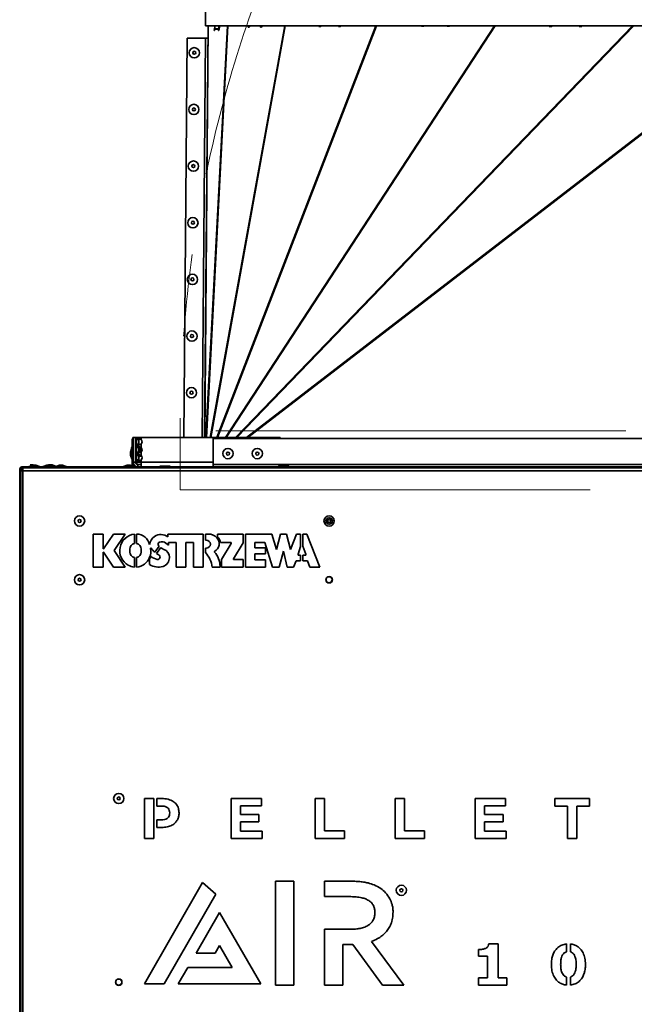
# Model space of a CAD drawing. Units: millimetres. Extents: x 125 to 15757, y 42 to 10375.
# Drawn here: x 11244 to 11720, y 7526 to 8287 of the extents above; entities that cross this region are included whole.
import ezdxf

# ---------------------------------------------------------------- set-up
doc = ezdxf.new("R2010")
doc.units = ezdxf.units.MM
doc.header["$LTSCALE"] = 25
doc.linetypes.add('CENTERX2', pattern=[20.32, 12.7, -2.54, 2.54, -2.54])
doc.layers.add('WYMIAR', color=8, linetype='Continuous')
doc.styles.add('SLDTEXTSTYLE0', font='TXT', dxfattribs={"width": 0.605})
doc.dimstyles.new('SLDDIMSTYLE0', dxfattribs={"dimtxt": 89.891154, "dimasz": 82.55, "dimexe": 0, "dimexo": 0.0625, "dimgap": 22.472788, "dimtad": 1, "dimdec": 0, "dimrnd": 1e-09, "dimzin": 12, "dimdsep": 46, "dimtxsty": 'SLDTEXTSTYLE0', "dimsah": 1, "dimcen": 0.09, "dimadec": 0, "dimazin": 3, "dimtfac": 1, "dimtdec": 0, "dimtofl": 0, "dimtmove": 0, "dimatfit": 3, "dimfxl": 1, "dimfrac": 2, "dimtolj": 1, "dimtzin": 12, "dimarcsym": 0})
doc.dimstyles.new('SLDDIMSTYLE6', dxfattribs={"dimtxt": 89.891154, "dimasz": 82.55, "dimexe": 0, "dimexo": 0.0625, "dimgap": 22.472788, "dimtad": 1, "dimdec": 0, "dimlfac": 0.88, "dimrnd": 1e-09, "dimzin": 12, "dimdsep": 46, "dimtxsty": 'SLDTEXTSTYLE0', "dimsah": 1, "dimcen": 0.09, "dimadec": 0, "dimazin": 3, "dimtfac": 1, "dimtdec": 0, "dimtofl": 0, "dimtmove": 0, "dimatfit": 3, "dimfxl": 1, "dimfrac": 2, "dimtolj": 1, "dimtzin": 12, "dimarcsym": 0})

# ---------------------------------------------------------------- blocks, each defined once
blk = doc.blocks.new('_D')
at = {"layer": 'WYMIAR'}
for p, q in [((12319.29, 8939.99), (9338.42, 8939.99)), ((9388.42, 5139.03), (9388.42, 8939.99)), ((12319.29, 5139.03), (9338.42, 5139.03))]:
    blk.add_line(p, q, dxfattribs=at)
for points in [[(9388.42, 8939.99), (9375.72, 8857.44), (9401.12, 8857.44)], [(9388.42, 5139.03), (9401.12, 5221.58), (9375.72, 5221.58)]]:
    blk.add_solid(points, dxfattribs=at)
at = {"layer": 'WYMIAR', "insert": (9269.05, 7348.19), "char_height": 92.604, "attachment_point": 1, "rotation": 90, "style": 'SLDTEXTSTYLE0'}
blk.add_mtext('3801', dxfattribs=at)
blk = doc.blocks.new('_D_23')
at = {"color": 7, "linetype": 'Continuous', "lineweight": 0}
for p, q in [((12805.85, 9868.61), (9013.25, 9868.61)), ((9063.25, 9868.61), (9063.25, 5144.71)), ((9821.02, 5144.71), (9013.25, 5144.71))]:
    blk.add_line(p, q, dxfattribs=at)
at = {"color": 7, "linetype": 'Continuous', "lineweight": 18}
for points in [[(9063.25, 9868.61), (9050.55, 9786.06), (9075.95, 9786.06)], [(9063.25, 5144.71), (9075.95, 5227.26), (9050.55, 5227.26)]]:
    blk.add_solid(points, dxfattribs=at)
at = {"color": 7, "linetype": 'Continuous', "lineweight": 18, "insert": (8943.88, 7369.47), "char_height": 92.604, "attachment_point": 1, "rotation": 90, "style": 'SLDTEXTSTYLE0'}
blk.add_mtext('4157', dxfattribs=at)

msp = doc.modelspace()

# ---------------------------------------------------------------- linework, layer by layer
at = {"color": 7, "linetype": 'Continuous', "lineweight": 35}
for p, q in [((11387.6638792, 8418.9527415), (11387.6638792, 8282.5891051)), ((11386.9269759, 7964.311336), (11389.5792906, 8282.5891051)), ((11389.6525943, 8282.5891051), (11387.0002796, 7964.311336)), ((11387.6638792, 8282.5891051), (12285.3911519, 8282.5891051)), ((11387.9815931, 7964.311336), (11404.6421032, 8282.5891051)), ((11404.9982429, 8282.5891051), (11388.3377327, 7964.311336)), ((11391.2371517, 7964.311336), (11448.9676057, 8282.5891051)), ((11449.372223, 8282.5891051), (11391.641769, 7964.311336)), ((11394.8278587, 8281.712952), (11394.2719494, 8278.9354727)), ((11394.2719494, 8278.9354727), (11394.5685999, 8278.9354727)), ((11394.5685999, 8278.9354727), (11394.7915442, 8280.0493653)), ((11394.7915442, 8280.0493653), (11397.7580489, 8280.0493653)), ((11394.8278587, 8280.4159002), (11394.8278587, 8282.5891051)), ((11397.7943634, 8280.4159002), (11394.8278587, 8280.4159002)), ((11396.3970386, 7964.311336), (11519.460336, 8282.5891051)), ((11519.8881346, 8282.5891051), (11396.8248372, 7964.311336)), ((11397.7580489, 8280.0493653), (11397.5351046, 8278.9354727)), ((11397.5351046, 8278.9354727), (11397.8317551, 8278.9354727)), ((11397.7580489, 8280.0493653), (11398.0430831, 8279.9913272)), ((11397.7943634, 8282.5891051), (11397.7943634, 8280.4159002)), ((11397.7943634, 8280.4159002), (11398.1280609, 8280.4159002)), ((11397.8317551, 8278.9354727), (11398.5630254, 8282.5891051)), ((11403.0548765, 7964.311336), (11611.2615905, 8282.5891051)), ((11611.8442255, 8282.5891051), (11403.6375115, 7964.311336)), ((11410.7727478, 7964.311336), (11718.1311301, 8282.5891051)), ((11719.1510076, 8282.5891051), (11411.7926253, 7964.311336)), ((11419.4131505, 7964.311336), (11833.1742503, 8282.5891051)), ((11834.0527272, 8282.5891051), (11420.2916274, 7964.311336)), ((11420.9748817, 8282.5891051), (11420.5669754, 8281.6844997)), ((11420.5669754, 8281.6844997), (11421.4367105, 8281.6844997)), ((11421.4367105, 8281.6844997), (11421.8446168, 8282.5891051)), ((11430.5419682, 8282.5891051), (11430.1340619, 8281.6844997)), ((11430.1340619, 8281.6844997), (11431.003797, 8281.6844997)), ((11430.8152913, 8282.5891051), (11431.2969616, 8282.3346446)), ((11431.003797, 8281.6844997), (11431.4117033, 8282.5891051)), ((11475.5372262, 8282.5891051), (11475.3603187, 8282.2480105)), ((11475.3603187, 8282.2480105), (11476.7438675, 8282.2480105)), ((11476.2219927, 8282.2480105), (11476.3989002, 8282.5891051)), ((11476.7609996, 8282.2810562), (11476.2391249, 8282.2810562)), ((11476.7438675, 8282.2480105), (11476.9207749, 8282.5891051)), ((11490.7562624, 8282.5891051), (11490.579355, 8282.2480105)), ((11490.579355, 8282.2480105), (11491.9629037, 8282.2480105)), ((11491.441029, 8282.2480105), (11491.6179364, 8282.5891051)), ((11491.9800353, 8282.2810562), (11491.458168, 8282.2810562)), ((11491.9629037, 8282.2480105), (11492.1398112, 8282.5891051)), ((11555.0089734, 8282.5891051), (11554.9032652, 8282.3365609)), ((11554.9032652, 8282.3365609), (11556.706341, 8282.3365609)), ((11555.6805902, 8282.5891051), (11555.574882, 8282.3365609)), ((11556.7084892, 8282.3417109), (11555.5770303, 8282.3417109)), ((11556.706341, 8282.3365609), (11556.8120492, 8282.5891051)), ((11574.8428072, 8282.5891051), (11574.7370991, 8282.3365609)), ((11574.7370991, 8282.3365609), (11576.5401749, 8282.3365609)), ((11575.514424, 8282.5891051), (11575.4087159, 8282.3365609)), ((11576.5423228, 8282.3417109), (11575.4108638, 8282.3417109)), ((11576.5401749, 8282.3365609), (11576.645883, 8282.5891051)), ((11653.8086195, 8282.5891051), (11653.6879891, 8282.0523676)), ((11653.6879891, 8282.0523676), (11655.7877154, 8282.0523676)), ((11654.2120735, 8282.5891051), (11654.0914432, 8282.0523676)), ((11655.8119386, 8282.1603213), (11654.1157055, 8282.1603213)), ((11655.7877154, 8282.0523676), (11655.9083458, 8282.5891051)), ((11655.9083067, 8282.5891051), (11655.8119386, 8282.1603213)), ((11655.8119386, 8282.1603213), (11655.8119677, 8282.1602767)), ((11676.9056087, 8282.5891051), (11676.7849783, 8282.0523676)), ((11676.7849783, 8282.0523676), (11678.8847046, 8282.0523676)), ((11677.3051875, 8282.5718626), (11677.1884324, 8282.0523676)), ((11678.9089269, 8282.1603213), (11677.2126947, 8282.1603213)), ((11677.2939522, 8282.5891051), (11677.3051875, 8282.5718626)), ((11678.8847046, 8282.0523676), (11679.005335, 8282.5891051)), ((11679.005295, 8282.5891051), (11678.9089269, 8282.1603213)), ((11678.9089269, 8282.1603213), (11678.9089567, 8282.1602757)), ((11370.790052, 7964.311336), (11373.3641148, 8273.1988679)), ((11373.3641148, 8273.1988679), (11387.6487016, 8273.1988679)), ((11387.6487016, 8273.1988679), (11385.0746389, 7964.311336)), ((11331.3874278, 7958.7033815), (11330.3647006, 7955.8934614)), ((11330.819246, 7963.1981425), (11331.7283369, 7963.1981425)), ((11330.819246, 7957.1423148), (11330.819246, 7963.1981425)), ((11331.7283369, 7958.7033815), (11331.3874278, 7958.7033815)), ((11331.3874278, 7954.7261088), (11331.3874278, 7958.7033815)), ((11331.4699612, 7964.1072334), (11331.4699612, 7964.311336)), ((11331.4699612, 7964.311336), (11331.7283369, 7964.311336)), ((11331.4699612, 7964.1072334), (11331.7283369, 7964.1072334)), ((11331.4699612, 7963.1981425), (11331.4699612, 7964.1072334)), ((11331.7283369, 7945.1408815), (11331.7283369, 7964.311336)), ((11331.7283369, 7964.311336), (11333.4328824, 7964.311336)), ((11333.4328824, 7964.311336), (11334.2364128, 7964.311336)), ((11333.4328824, 7945.1408815), (11333.4328824, 7964.311336)), ((11333.9780371, 7958.7068376), (11333.9780371, 7963.0803723)), ((11334.2364128, 7964.311336), (11334.2364128, 7962.5855614)), ((11337.793231, 7964.311336), (11334.2364128, 7964.311336)), ((11334.2364128, 7962.5855614), (11335.9409583, 7962.5855614)), ((11334.2364128, 7959.2189289), (11334.2364128, 7962.5855614)), ((11335.9409583, 7959.2189289), (11334.2364128, 7959.2189289)), ((11334.2364128, 7959.2189289), (11334.2364128, 7956.409425)), ((11335.9409583, 7959.2189289), (11335.9409583, 7962.5855614)), ((11445.3647006, 7964.311336), (11337.793231, 7964.311336)), ((11337.793231, 7964.311336), (11337.793231, 7962.5855614)), ((11337.793231, 7959.2189289), (11337.793231, 7956.409425)), ((11393.6479, 7963.4022451), (11393.6479, 7943.436336)), ((11833.7661519, 7963.4022451), (11393.6479, 7963.4022451)), ((11445.3647006, 7963.4022451), (11445.3647006, 7964.311336)), ((11330.3647006, 7955.4995655), (11329.4556096, 7953.0018588)), ((11329.4556096, 7951.8345062), (11329.4556096, 7953.0018588)), ((11329.4556096, 7950.6671535), (11329.4556096, 7951.8345062)), ((11330.3647006, 7954.7261088), (11330.3647006, 7955.8934614)), ((11330.3647006, 7953.5587561), (11330.3647006, 7954.7261088)), ((11330.3647006, 7953.5587561), (11331.3874278, 7950.748836)), ((11330.4783369, 7951.8345062), (11330.4783369, 7953.2465428)), ((11330.4783369, 7947.8572334), (11330.4783369, 7951.8345062)), ((11330.819246, 7943.2322334), (11330.819246, 7952.3099027)), ((11331.3874278, 7950.748836), (11331.3874278, 7954.7261088)), ((11331.3874278, 7950.748836), (11331.7283369, 7950.748836)), ((11334.2364128, 7956.998836), (11333.4328824, 7956.998836)), ((11333.4328824, 7952.4533815), (11334.2364128, 7952.4533815)), ((11334.2364128, 7956.409425), (11335.9409583, 7956.409425)), ((11334.2364128, 7953.0427925), (11334.2364128, 7956.409425)), ((11335.9409583, 7953.0427925), (11334.2364128, 7953.0427925)), ((11334.2364128, 7953.0427925), (11334.2364128, 7950.2332886)), ((11335.9409583, 7953.0427925), (11335.9409583, 7956.409425)), ((11336.1920635, 7955.8624724), (11335.9409583, 7955.8624724)), ((11335.9409583, 7953.5897451), (11336.1920635, 7953.5897451)), ((11336.1787981, 7952.3261997), (11336.1787981, 7953.5897451)), ((11336.1787981, 7949.6155844), (11336.1787981, 7950.9236085)), ((11336.1920635, 7954.7261088), (11336.1920635, 7955.8624724)), ((11336.1920635, 7953.5897451), (11336.1920635, 7954.7261088)), ((11336.3747511, 7952.4169559), (11336.3747511, 7953.5366628)), ((11336.3747511, 7949.5640224), (11336.3747511, 7950.8676466)), ((11336.5260903, 7954.7261088), (11336.5260903, 7956.1352265)), ((11336.5260903, 7953.316991), (11336.5260903, 7954.7261088)), ((11337.0878891, 7954.7261088), (11337.0878891, 7956.7796332)), ((11337.0878891, 7952.6456293), (11337.0878891, 7954.7261088)), ((11337.283842, 7954.7261088), (11337.283842, 7956.7069588)), ((11337.283842, 7952.7714598), (11337.283842, 7954.7261088)), ((11337.793231, 7953.0427925), (11337.793231, 7950.2332886)), ((11329.4556096, 7950.6671535), (11330.4783369, 7947.8572334)), ((11330.4783369, 7947.8572334), (11330.819246, 7947.8572334)), ((11331.7283369, 7943.2322334), (11330.819246, 7943.2322334)), ((11331.7283369, 7943.2322334), (11331.7283369, 7945.1408815)), ((11331.7283369, 7945.1408815), (11333.4328824, 7945.1408815)), ((11331.7689355, 7944.9367789), (11331.7283369, 7944.9367789)), ((11333.4328824, 7949.5617789), (11334.2364128, 7949.5617789)), ((11334.2364128, 7945.1408815), (11333.4328824, 7945.1408815)), ((11333.9780371, 7946.3545649), (11333.9780371, 7949.5617789)), ((11334.2364128, 7950.2332886), (11335.9409583, 7950.2332886)), ((11334.2364128, 7946.8666562), (11334.2364128, 7950.2332886)), ((11334.2364128, 7946.8666562), (11334.2364128, 7945.1408815)), ((11335.9409583, 7946.8666562), (11334.2364128, 7946.8666562)), ((11334.2364128, 7945.1408815), (11337.793231, 7945.1408815)), ((11335.0267794, 7943.2886088), (11335.2851551, 7943.2886088)), ((11335.2851551, 7943.2886088), (11335.2851551, 7941.6408815)), ((11337.793231, 7943.2886088), (11335.2851551, 7943.2886088)), ((11335.9409583, 7946.8666562), (11335.9409583, 7950.2332886)), ((11337.793231, 7946.8666562), (11337.793231, 7945.1408815)), ((11337.793231, 7945.1408815), (11337.793231, 7941.6408815)), ((11393.6479, 7945.1408815), (11337.793231, 7945.1408815)), ((11393.6479, 7941.6408815), (11393.6479, 7943.436336)), ((11801.5094086, 7943.436336), (11393.6479, 7943.436336)), ((11243.7434246, 7938.4022451), (11243.7434246, 6306.6976997)), ((11243.7434246, 7938.4022451), (11244.6525156, 7938.4022451)), ((11244.6525156, 7939.0385665), (11244.4854153, 7938.4022451)), ((11244.6525156, 7941.4136088), (11246.0729701, 7941.4136088)), ((11244.6525156, 7940.7317906), (11244.6525156, 7941.4136088)), ((11244.6525156, 7940.7317906), (11245.1638792, 7940.7317906)), ((11244.6525156, 7940.7317906), (11244.6525156, 7938.4022451)), ((11244.6525156, 7940.5045179), (11245.1638792, 7940.5045179)), ((11245.1638792, 7938.7999724), (11244.6525156, 7938.7999724)), ((11246.0729701, 7938.4022451), (11244.6525156, 7938.4022451)), ((11244.6525156, 7938.4022451), (11244.6525156, 6306.6976997)), ((11245.1638792, 7938.4022451), (11245.1638792, 7940.7317906)), ((11245.1638792, 7940.7317906), (11787.9330195, 7940.7317906)), ((11246.0729701, 7940.7317906), (11246.0729701, 7941.6408815)), ((11791.2620128, 7941.6408815), (11246.0729701, 7941.6408815)), ((11246.0729701, 7938.4022451), (11246.0729701, 6306.6976997)), ((11246.0729701, 7938.4022451), (11781.266766, 7938.4022451)), ((11253.9397084, 7942.7772451), (11251.1297883, 7941.7545179)), ((11251.1297883, 7941.7545179), (11255.107061, 7941.7545179)), ((11251.951072, 7943.0045179), (11253.1184246, 7943.0045179)), ((11253.1184246, 7943.0045179), (11254.2857773, 7943.0045179)), ((11253.9397084, 7942.7772451), (11255.107061, 7942.7772451)), ((11255.107061, 7942.7772451), (11256.2744137, 7942.7772451)), ((11255.107061, 7941.7545179), (11259.0843337, 7941.7545179)), ((11259.0843337, 7941.7545179), (11256.2744137, 7942.7772451)), ((11264.8487993, 7942.7772451), (11262.0388792, 7941.7545179)), ((11262.0388792, 7941.7545179), (11266.0161519, 7941.7545179)), ((11266.4397084, 7943.0045179), (11263.6297883, 7941.9817906)), ((11263.6297883, 7941.9817906), (11267.607061, 7941.9817906)), ((11264.8487993, 7942.7772451), (11265.8152817, 7942.7772451)), ((11266.0161519, 7941.7545179), (11269.9934246, 7941.7545179)), ((11266.4397084, 7943.0045179), (11267.607061, 7943.0045179)), ((11267.607061, 7943.0045179), (11268.7744137, 7943.0045179)), ((11267.607061, 7941.9817906), (11271.5843337, 7941.9817906)), ((11271.5843337, 7941.9817906), (11268.7744137, 7943.0045179)), ((11269.9934246, 7941.7545179), (11269.368998, 7941.9817906)), ((11274.4628367, 7942.7772451), (11271.6529166, 7941.7545179)), ((11271.6529166, 7941.7545179), (11275.6301894, 7941.7545179)), ((11274.4628367, 7942.7772451), (11275.6301894, 7942.7772451)), ((11275.6301894, 7942.7772451), (11276.797542, 7942.7772451)), ((11275.6301894, 7941.7545179), (11279.6074621, 7941.7545179)), ((11279.6074621, 7941.7545179), (11276.797542, 7942.7772451)), ((11326.9211924, 7942.7772451), (11324.1112723, 7941.7545179)), ((11324.1112723, 7941.7545179), (11328.088545, 7941.7545179)), ((11326.9211924, 7942.7772451), (11328.088545, 7942.7772451)), ((11328.088545, 7942.7772451), (11329.2558976, 7942.7772451)), ((11328.088545, 7941.7545179), (11331.2479104, 7941.7545179)), ((11331.0515269, 7942.1236895), (11329.2558976, 7942.7772451)), ((11352.171455, 7941.9817906), (11352.171455, 7941.6408815)), ((11352.171455, 7941.9817906), (11356.1487277, 7941.9817906)), ((11356.1487277, 7941.9817906), (11360.1260004, 7941.9817906)), ((11360.1260004, 7941.6408815), (11360.1260004, 7941.9817906)), ((11446.9321326, 7943.0045179), (11444.1222125, 7941.9817906)), ((11444.1222125, 7941.9817906), (11448.0994853, 7941.9817906)), ((11446.9321326, 7943.0045179), (11448.0994853, 7943.0045179)), ((11448.0994853, 7943.0045179), (11449.2668379, 7943.0045179)), ((11448.0994853, 7941.9817906), (11452.076758, 7941.9817906)), ((11452.076758, 7941.9817906), (11449.2668379, 7943.0045179)), ((11308.4014749, 7889.5954269), (11300.5616065, 7889.5954269)), ((11300.5616065, 7889.5954269), (11300.5616065, 7864.0272451)), ((11308.4014749, 7878.1749724), (11308.4014749, 7889.5954269)), ((11316.4128386, 7889.5954269), (11308.7096447, 7878.1749724)), ((11325.4594732, 7889.5954269), (11316.4128386, 7889.5954269)), ((11316.836495, 7876.811336), (11325.4594732, 7889.5954269)), ((11332.5899643, 7882.256078), (11332.5899643, 7889.5856234)), ((11334.2945097, 7889.5856234), (11334.2945097, 7882.256078)), ((11356.9362242, 7882.5533724), (11358.9742558, 7880.9584857)), ((11385.8526486, 7889.5856234), (11358.4524206, 7889.5856234)), ((11358.4524206, 7889.5856234), (11358.4524206, 7887.4038052)), ((11358.9742558, 7880.9584857), (11358.9742558, 7882.938061)), ((11358.9742558, 7882.938061), (11365.0040572, 7882.938061)), ((11365.0040572, 7882.938061), (11365.0040572, 7864.0176064)), ((11372.3867395, 7864.0176064), (11372.3867395, 7882.938061)), ((11372.3867395, 7882.938061), (11378.3526486, 7882.938061)), ((11378.3526486, 7882.938061), (11378.3526486, 7864.0176064)), ((11385.8526486, 7864.0176064), (11385.8526486, 7889.5856234)), ((11387.5574581, 7889.5856234), (11387.5574581, 7884.8128961)), ((11389.8763004, 7889.5856234), (11387.5574581, 7889.5856234)), ((11387.5574581, 7884.8128961), (11388.3091526, 7884.8128961)), ((11416.7755231, 7889.5856234), (11397.0027958, 7889.5856234)), ((11397.0027958, 7889.5856234), (11397.0027958, 7887.4239604)), ((11399.2692549, 7882.9378961), (11407.5460736, 7882.9378961)), ((11407.5460736, 7882.3338725), (11399.8837373, 7869.8036991)), ((11407.5460736, 7882.9378961), (11407.5460736, 7882.3338725)), ((11409.2755231, 7870.4947143), (11416.7755231, 7882.7594202)), ((11416.7755231, 7882.7594202), (11416.7755231, 7889.5856234)), ((11439.0109032, 7889.5856234), (11418.4800685, 7889.5856234)), ((11418.4800685, 7889.5856234), (11418.4800685, 7864.0174416)), ((11425.7955667, 7878.846987), (11425.7955667, 7882.9378961)), ((11425.7955667, 7882.9378961), (11433.6364758, 7882.9378961)), ((11433.6364758, 7882.9378961), (11439.5610318, 7864.0174416)), ((11442.4903191, 7877.6538052), (11439.0109032, 7889.5856234)), ((11445.7109068, 7889.5856234), (11442.4903191, 7877.6538052)), ((11450.3022913, 7889.5856234), (11445.7109068, 7889.5856234)), ((11453.4775866, 7877.6538052), (11450.3022913, 7889.5856234)), ((11458.1432003, 7889.5856234), (11453.4775866, 7877.6538052)), ((11461.2277723, 7889.5856234), (11458.1432003, 7889.5856234)), ((11461.2277723, 7879.9013139), (11461.2277723, 7889.5856234)), ((11466.0168897, 7889.5856234), (11462.9323177, 7889.5856234)), ((11462.9323177, 7889.5856234), (11462.9323177, 7880.2329696)), ((11476.0146334, 7864.0174416), (11466.0168897, 7889.5856234)), ((11308.7096447, 7878.1749724), (11308.4014749, 7878.1749724)), ((11308.4014749, 7864.0272451), (11308.4014749, 7875.4476997)), ((11308.4014749, 7875.4476997), (11308.7096447, 7875.4476997)), ((11308.7096447, 7875.4476997), (11316.4128386, 7864.0272451)), ((11325.4594732, 7864.0272451), (11316.836495, 7876.811336)), ((11329.0104188, 7875.6960839), (11329.0104188, 7877.9069811)), ((11337.8740552, 7877.9069811), (11337.8740552, 7875.6960839)), ((11348.4620074, 7875.4888792), (11351.8503282, 7880.112195)), ((11352.9538438, 7879.0770901), (11349.6531159, 7874.5732935)), ((11388.3091526, 7878.6765325), (11387.5574581, 7878.6765325)), ((11387.5574581, 7878.6765325), (11387.5574581, 7875.2402736)), ((11433.9773849, 7878.846987), (11425.7955667, 7878.846987)), ((11433.9773849, 7874.3485333), (11433.9773849, 7878.846987)), ((11444.556221, 7864.0174416), (11448.006599, 7876.3200461)), ((11448.006599, 7876.3200461), (11450.8054767, 7864.0174416)), ((11459.239204, 7874.0419222), (11461.2277723, 7879.9013139)), ((11462.9323177, 7880.2329696), (11465.3531588, 7874.0419222)), ((11332.5899643, 7864.0174416), (11332.5899643, 7871.346987)), ((11334.2945097, 7871.346987), (11334.2945097, 7864.0174416)), ((11345.2882477, 7872.341931), (11344.3585897, 7870.0535497)), ((11344.3585897, 7870.0535497), (11344.3585897, 7866.0682624)), ((11359.6567901, 7871.2520741), (11359.6567901, 7871.5929832)), ((11399.8837373, 7869.8036991), (11399.8837373, 7864.0174416)), ((11409.2755231, 7869.8128961), (11409.2755231, 7870.4947143)), ((11416.7755231, 7869.8128961), (11409.2755231, 7869.8128961)), ((11416.7755231, 7864.0174416), (11416.7755231, 7869.8128961)), ((11425.7955667, 7869.575806), (11425.7955667, 7874.3485333)), ((11425.7955667, 7874.3485333), (11433.9773849, 7874.3485333)), ((11433.9773849, 7869.575806), (11425.7955667, 7869.575806)), ((11433.9773849, 7864.0174416), (11433.9773849, 7869.575806)), ((11455.8323965, 7864.0174416), (11457.698642, 7868.7901689)), ((11457.698642, 7868.7901689), (11461.2277723, 7868.7901689)), ((11459.239204, 7873.2693051), (11459.239204, 7874.0419222)), ((11461.2277723, 7873.2693051), (11459.239204, 7873.2693051)), ((11461.2277723, 7868.7901689), (11461.2277723, 7873.2693051)), ((11465.3531588, 7873.2693051), (11462.9323177, 7873.2693051)), ((11462.9323177, 7873.2693051), (11462.9323177, 7868.7901689)), ((11462.9323177, 7868.7901689), (11466.461448, 7868.7901689)), ((11465.3531588, 7874.0419222), (11465.3531588, 7873.2693051)), ((11466.461448, 7868.7901689), (11468.3276935, 7864.0174416)), ((11300.5616065, 7864.0272451), (11308.4014749, 7864.0272451)), ((11316.4128386, 7864.0272451), (11325.4594732, 7864.0272451)), ((11365.0040572, 7864.0176064), (11372.3867395, 7864.0176064)), ((11378.3526486, 7864.0176064), (11385.8526486, 7864.0176064)), ((11392.7273849, 7864.0174416), (11398.858694, 7864.0174416)), ((11398.858694, 7864.0174416), (11398.858694, 7864.5979232)), ((11399.8837373, 7864.0174416), (11416.7755231, 7864.0174416)), ((11418.4800685, 7864.0174416), (11433.9773849, 7864.0174416)), ((11439.5610318, 7864.0174416), (11444.556221, 7864.0174416)), ((11450.8054767, 7864.0174416), (11455.8323965, 7864.0174416)), ((11468.3276935, 7864.0174416), (11476.0146334, 7864.0174416)), ((11244.6525156, 7846.2431542), (11243.7434246, 7846.2431542)), ((11244.6525156, 7842.2090633), (11243.7434246, 7842.2090633)), ((11244.6525156, 7838.1749724), (11243.7434246, 7838.1749724)), ((11340.3343337, 7685.0499724), (11340.3343337, 7654.1446542)), ((11347.4867428, 7685.0499724), (11340.3343337, 7685.0499724)), ((11347.4867428, 7654.1446542), (11347.4867428, 7685.0499724)), ((11353.7122883, 7685.0499724), (11349.982037, 7685.0499724)), ((11349.982037, 7685.0499724), (11349.982037, 7679.2217565)), ((11430.892061, 7685.0499724), (11407.5364815, 7685.0499724)), ((11407.5364815, 7685.0499724), (11407.5364815, 7654.1446542)), ((11430.892061, 7679.3107679), (11430.892061, 7685.0499724)), ((11479.6385496, 7685.0499724), (11472.4861406, 7685.0499724)), ((11472.4861406, 7685.0499724), (11472.4861406, 7654.1446542)), ((11479.6385496, 7659.9728701), (11479.6385496, 7685.0499724)), ((11541.6300724, 7685.0499724), (11534.4776633, 7685.0499724)), ((11534.4776633, 7685.0499724), (11534.4776633, 7654.1446542)), ((11541.6300724, 7659.9728701), (11541.6300724, 7685.0499724)), ((11619.8233337, 7685.0499724), (11596.4684701, 7685.0499724)), ((11596.4684701, 7685.0499724), (11596.4684701, 7654.1446542)), ((11619.8233337, 7679.3107679), (11619.8233337, 7685.0499724)), ((11684.8617656, 7685.0499724), (11657.930936, 7685.0499724)), ((11657.930936, 7685.0499724), (11657.930936, 7679.222711)), ((11684.8617656, 7679.222711), (11684.8617656, 7685.0499724)), ((11349.982037, 7679.2217565), (11353.3149587, 7679.2217565)), ((11414.6449815, 7672.5995974), (11414.6449815, 7679.3107679)), ((11414.6449815, 7679.3107679), (11430.892061, 7679.3107679)), ((11603.5772087, 7672.5995974), (11603.5772087, 7679.3107679)), ((11603.5772087, 7679.3107679), (11619.8233337, 7679.3107679)), ((11657.930936, 7679.222711), (11667.819311, 7679.222711)), ((11667.819311, 7679.222711), (11667.819311, 7654.1446542)), ((11674.9717201, 7654.1446542), (11674.9717201, 7679.222711)), ((11674.9717201, 7679.222711), (11684.8617656, 7679.222711)), ((11428.9937087, 7672.5995974), (11414.6449815, 7672.5995974)), ((11428.9937087, 7667.0365065), (11428.9937087, 7672.5995974)), ((11617.9256974, 7672.5995974), (11603.5772087, 7672.5995974)), ((11617.9256974, 7667.0365065), (11617.9256974, 7672.5995974)), ((11353.3149587, 7668.4931429), (11349.982037, 7668.4931429)), ((11349.982037, 7668.4931429), (11349.982037, 7662.6649269)), ((11349.982037, 7662.6649269), (11353.7122883, 7662.6649269)), ((11414.6449815, 7667.0365065), (11428.9937087, 7667.0365065)), ((11414.6449815, 7659.8840974), (11414.6449815, 7667.0365065)), ((11603.5772087, 7659.8840974), (11603.5772087, 7667.0365065)), ((11603.5772087, 7667.0365065), (11617.9256974, 7667.0365065)), ((11340.3343337, 7654.1446542), (11347.4867428, 7654.1446542)), ((11407.5364815, 7654.1446542), (11431.4662201, 7654.1446542)), ((11431.4662201, 7659.8840974), (11414.6449815, 7659.8840974)), ((11431.4662201, 7654.1446542), (11431.4662201, 7659.8840974)), ((11472.4861406, 7654.1446542), (11495.1353565, 7654.1446542)), ((11495.1353565, 7659.9728701), (11479.6385496, 7659.9728701)), ((11495.1353565, 7654.1446542), (11495.1353565, 7659.9728701)), ((11534.4776633, 7654.1446542), (11557.1268792, 7654.1446542)), ((11557.1268792, 7659.9728701), (11541.6300724, 7659.9728701)), ((11557.1268792, 7654.1446542), (11557.1268792, 7659.9728701)), ((11596.4684701, 7654.1446542), (11620.3974928, 7654.1446542)), ((11620.3974928, 7659.8840974), (11603.5772087, 7659.8840974)), ((11620.3974928, 7654.1446542), (11620.3974928, 7659.8840974)), ((11667.819311, 7654.1446542), (11674.9717201, 7654.1446542)), ((11385.3733678, 7620.1585406), (11340.3340951, 7541.6192565)), ((11395.4841519, 7611.1650519), (11385.3733678, 7620.1585406)), ((11455.8639246, 7621.0877906), (11441.6936974, 7621.0877906)), ((11441.6936974, 7621.0877906), (11441.6936974, 7540.6880974)), ((11455.8639246, 7540.6880974), (11455.8639246, 7621.0877906)), ((11498.3144701, 7621.0877906), (11479.7187315, 7621.0877906)), ((11479.7187315, 7621.0877906), (11479.7187315, 7609.1681429)), ((11355.625436, 7541.6192565), (11395.4841519, 7611.1650519)), ((11479.7187315, 7609.1681429), (11498.7564246, 7609.1681429)), ((11398.5212769, 7596.9771656), (11380.3641519, 7565.528711)), ((11430.4832769, 7541.6192565), (11398.5212769, 7596.9771656)), ((11500.029311, 7583.9385519), (11479.7187315, 7583.9385519)), ((11479.7187315, 7583.9385519), (11479.7187315, 7540.6880974)), ((11395.1429019, 7565.528711), (11398.5212769, 7571.379836)), ((11398.5212769, 7571.379836), (11408.3137201, 7554.417086)), ((11493.8863337, 7540.6880974), (11493.8863337, 7572.0186656)), ((11493.8863337, 7572.0186656), (11499.6992769, 7572.0186656)), ((11501.7315042, 7572.0496883), (11524.6141065, 7540.6880974)), ((11541.0513792, 7540.6880974), (11516.1735383, 7574.5381883)), ((11606.8581448, 7572.7335519), (11614.0582311, 7572.7335519)), ((11614.0582311, 7572.7335519), (11614.0582311, 7546.3670387)), ((11666.9726532, 7566.3921512), (11666.9726532, 7572.5698984)), ((11670.0791734, 7572.5708257), (11670.0791734, 7566.3972664)), ((11380.3641519, 7565.528711), (11395.1429019, 7565.528711)), ((11599.0496005, 7562.998224), (11599.0496005, 7568.2715266)), ((11605.9454578, 7562.998224), (11599.0496005, 7562.998224)), ((11605.9454578, 7546.3670387), (11605.9454578, 7562.998224)), ((11373.9491292, 7554.417086), (11366.5602315, 7541.6192565)), ((11408.3137201, 7554.417086), (11373.9491292, 7554.417086)), ((11340.3340951, 7541.6192565), (11355.625436, 7541.6192565)), ((11366.5602315, 7541.6192565), (11430.4832769, 7541.6192565)), ((11441.6936974, 7540.6880974), (11455.8639246, 7540.6880974)), ((11479.7187315, 7540.6880974), (11493.8863337, 7540.6880974)), ((11524.6141065, 7540.6880974), (11541.0513792, 7540.6880974)), ((11599.0496005, 7546.3670387), (11605.9454578, 7546.3670387)), ((11599.0496005, 7540.6880974), (11599.0496005, 7546.3670387)), ((11620.9540884, 7540.6880974), (11599.0496005, 7540.6880974)), ((11614.0582311, 7546.3670387), (11620.9540884, 7546.3670387)), ((11620.9540884, 7546.3670387), (11620.9540884, 7540.6880974)), ((11666.9726532, 7540.6880974), (11666.9726532, 7546.9489072)), ((11670.0791734, 7546.943792), (11670.0791734, 7540.7709484))]:
    msp.add_line(p, q, dxfattribs=at)
at = {"color": 7, "linetype": 'CENTERX2', "lineweight": 18}
for p, q in [((12221.0965288, 7969.3013357), (11367.920806, 7969.3013357)), ((11367.920806, 7969.3013357), (11367.920806, 7923.8247005)), ((11367.920806, 7923.8247005), (12221.0965288, 7923.8247005))]:
    msp.add_line(p, q, dxfattribs=at)
at = {"color": 7, "linetype": 'Continuous', "lineweight": 35, "flags": 128}
for points in [[(11334.2364128, 7962.9800019), (11333.6341584, 7963.2139578), (11333.4328824, 7963.264466)], [(11334.2364128, 7962.5855614), (11334.3117737, 7962.9558883), (11334.5203787, 7963.2139578), (11334.8342577, 7963.3597699), (11335.301971, 7963.4037971), (11335.8849244, 7963.3566457), (11336.4414509, 7963.2236631), (11337.0235755, 7962.9816016), (11337.793231, 7962.5855614)], [(11333.4328824, 7946.1707003), (11333.6749993, 7946.2285544), (11334.2364128, 7946.4620037)], [(11334.2738603, 7943.6317024), (11334.2402227, 7943.7797461), (11333.9780371, 7945.1408815)], [(11337.793231, 7946.8666562), (11337.0649381, 7946.4963292), (11336.40061, 7946.2382597), (11335.8195459, 7946.0924476), (11335.2546134, 7946.0484204), (11334.7916778, 7946.0955718), (11334.5033, 7946.2285544), (11334.3206835, 7946.4706159), (11334.2364128, 7946.8666562)]]:
    msp.add_lwpolyline(points, dxfattribs=at)
at = {"color": 7, "linetype": 'Continuous', "lineweight": 35}
for centre, radius in [((11378.9514365, 8261.8356261), 3.9772727), ((11378.9514365, 8261.8356261), 1.1673526), ((11378.5862786, 8218.0166751), 3.9772727), ((11378.5862786, 8218.0166751), 1.1673526), ((11378.2211207, 8174.1977241), 3.9772727), ((11378.2211207, 8174.1977241), 1.1673526), ((11377.8559628, 8130.3787731), 3.9772727), ((11377.8559628, 8130.3787731), 1.1673526), ((11377.4908048, 8086.5598221), 3.9772727), ((11377.4908048, 8086.5598221), 1.1673526), ((11377.1256469, 8042.7408711), 3.9772727), ((11377.1256469, 8042.7408711), 1.1673526), ((11376.760489, 7998.9219201), 3.9772727), ((11376.760489, 7998.9219201), 1.1673526), ((11404.9912091, 7951.8021912), 3.9772727), ((11404.9912091, 7951.8021912), 1.1673526), ((11427.7184819, 7951.8021912), 3.9772727), ((11427.7184819, 7951.8021912), 1.1673526), ((11290.1141442, 7899.6856758), 3.9772727), ((11290.1141442, 7899.6856758), 1.1673526), ((11483.2959624, 7899.6856758), 3.9772727), ((11483.2959624, 7899.6856758), 2.5), ((11483.2959624, 7899.6856758), 2.3863636), ((11483.2959624, 7899.6856758), 1.1673526), ((11290.1141442, 7854.2311303), 3.9772727), ((11290.1141442, 7854.2311303), 1.1673526), ((11483.2959624, 7854.2311303), 2.5), ((11483.2959624, 7854.2311303), 2.3863636), ((11320.4479701, 7685.0499724), 3.9772727), ((11320.4479701, 7685.0499724), 1.1673526), ((11539.1979701, 7614.0272451), 3.9772727), ((11539.1979701, 7614.0272451), 1.1673526), ((11320.4479701, 7543.0045179), 2.5), ((11320.4479701, 7543.0045179), 2.3863636)]:
    msp.add_circle(centre, radius, dxfattribs=at)
at = {"color": 7, "linetype": 'CENTERX2', "lineweight": 18}
msp.add_arc((12344.2935365, 7969.3013357), 976.3727304, 90, 180, dxfattribs=at)
at = {"color": 7, "linetype": 'Continuous', "lineweight": 35}
for centre, radius, start, end in [((11392.960165, 8280.4158757), 1.8676937, 348.6830102338, 0.0007522306), ((11395.9266697, 8280.4158757), 1.8676937, 348.6830102342, 0.0007522296), ((11333.774802, 7962.7151523), 0.7029854, 48.9556106225, 119.1030780612), ((11333.7998154, 7959.085265), 0.6975993, 238.2648134161, 308.745115368), ((11336.7167119, 7959.0683041), 0.7902415, 169.0118434842, 223.3650024475), ((11336.7025937, 7962.724382), 0.7741832, 133.2722605831, 190.3297089572), ((11335.9448678, 7960.9022451), 2.5, 317.6756725428, 42.3243274572), ((11336.7167119, 7952.8921677), 0.7902415, 169.0118434843, 223.3650024474), ((11336.1920635, 7956.2033815), 0.3409091, 270, 348.4676483865), ((11336.1920635, 7953.248836), 0.3409091, 11.5323516136, 90), ((11337.7508553, 7955.885325), 1.25, 129.6968778186, 168.4676483857), ((11337.7508553, 7953.5668925), 1.25, 191.5323516143, 229.5325119649), ((11335.9448678, 7954.7261088), 2.5, 317.6756725428, 42.3243274572), ((11333.5806096, 7943.2322334), 2.7613636, 180, 215.1901662001), ((11335.1878122, 7945.0915351), 3.4598272, 179.1827806833, 267.3322847693), ((11335.0267794, 7944.9367789), 3.5568182, 201.9734060336, 247.9172834598), ((11333.5806096, 7943.2322334), 1.8522727, 180, 239.219575279), ((11333.7998154, 7946.7329923), 0.6975993, 238.2648134165, 308.745115368), ((11335.2851551, 7945.1408815), 1.8522727, 180.0000000001, 270), ((11336.8854317, 7945.5639943), 2.938021, 188.2801201652, 230.7562777443), ((11336.7167119, 7946.7160313), 0.7902415, 169.0118434845, 223.3650024471), ((11336.8417644, 7950.6752899), 1.25, 223.8922509183, 237.9693409566), ((11336.3596071, 7949.904595), 0.3409091, 237.9693409573, 272.5460434685), ((11336.2737915, 7951.8345062), 2.2727273, 272.5460434688, 313.4435691354), ((11335.9448678, 7948.5499724), 2.5, 317.6756725428, 42.3243274572), ((11334.0957063, 7876.7446253), 12.9289787, 96.6879909154, 240.7666801946), ((11333.442237, 7877.9069811), 4.4318182, 101.087489211, 180), ((11334.2945097, 7879.3583507), 10.2272727, 11.5369590328, 90), ((11333.442237, 7877.9069811), 4.4318182, 0, 78.912510789), ((11353.062153, 7880.3979071), 8.8046521, 124.1603639409, 173.4398505057), ((11353.0907997, 7880.3556919), 8.8556693, 52.7391282523, 124.1603639409), ((11352.6224762, 7881.7926583), 1.6603365, 109.1742567887, 216.1291998747), ((11353.7664474, 7878.5028619), 5.1433568, 51.9546056632, 109.1742567887), ((11388.3091526, 7881.7447143), 3.0681818, 270, 90), ((11389.8763004, 7880.8136655), 8.7719579, 41.0641201348, 90), ((11391.3920309, 7882.1342508), 6.7616384, 299.2445585265, 41.0641201348), ((11390.1184241, 7881.1302585), 9.3276609, 11.1742367768, 42.4335970585), ((11333.442237, 7875.6960839), 4.4318182, 180, 258.912510789), ((11333.442237, 7875.6960839), 4.4318182, 281.087489211, 0), ((11335.0196502, 7875.8541717), 10.2272727, 336.0544372378, 14.5132637081), ((11345.2456646, 7878.4847823), 0.3320543, 35.513277615, 191.748908366), ((11359.5719471, 7888.7084151), 17.2680887, 215.5126964073, 229.9556920661), ((11359.5718454, 7888.7085576), 17.2680887, 234.9426211966, 242.0200478315), ((11358.4641006, 7886.057006), 8.892849, 216.1291998747, 221.9508919136), ((11358.4643646, 7886.0568411), 8.892849, 231.7088705182, 249.7741360639), ((11353.1352869, 7871.5929832), 6.5215032, 0, 69.7741360639), ((11373.2679819, 7861.8554527), 19.5791358, 6.3397058901, 43.1277038239), ((11394.8863098, 7875.8933767), 0.3908782, 119.2445585265, 222.2415813851), ((11382.4473135, 7864.5979232), 16.4113805, 0, 42.2415813853), ((11333.442237, 7875.5769747), 11.5909091, 274.2167304788, 340.4758460549), ((11352.489413, 7881.2506916), 11.4552519, 231.0505579614, 258.6850703832), ((11350.6041114, 7871.828457), 1.8462527, 258.6850703832, 62.0200478315), ((11352.6592953, 7871.2520741), 6.9974948, 287.0135866811, 0), ((11333.442237, 7875.5769747), 11.5909091, 240.7666801946, 265.7832695211), ((11351.127056, 7876.2595559), 12.234157, 236.4101924747, 287.0135866811)]:
    msp.add_arc(centre, radius, start, end, dxfattribs=at)
for points, knots in [([(11387.6487016, 8273.1988679), (11388.0151438, 8273.1971005), (11388.7069986, 8273.1937638), (11389.2469878, 8273.1916925), (11389.5009708, 8273.1907183)], [0, 0, 0, 0, 0.52965191412, 1, 1, 1, 1]), ([(11333.4328824, 7958.522973), (11333.5133274, 7958.5399672), (11333.7764469, 7958.5955518), (11334.047931, 7958.7246489), (11334.2364128, 7958.8142765)], [0, 0, 0, 0, 0.3057356069, 1, 1, 1, 1]), ([(11337.793231, 7959.2189289), (11337.551427, 7959.0896104), (11337.0907798, 7958.8432531), (11336.4158388, 7958.5819597), (11335.7930369, 7958.4210278), (11335.2332677, 7958.388453), (11334.7900756, 7958.4266527), (11334.4832661, 7958.5617072), (11334.2789691, 7958.8428925), (11334.2518613, 7959.0824231), (11334.2364128, 7959.2189289)], [0, 0, 0, 0, 0.139379587, 0.2655242796, 0.3804118081, 0.5052221351, 0.6319282509, 0.7407734581, 0.8522697896, 1, 1, 1, 1]), ([(11334.2364128, 7957.0692082), (11334.1566574, 7957.1128694), (11333.9723012, 7957.2137931), (11333.6968844, 7957.2334199), (11333.5064402, 7957.2238992), (11333.4428167, 7957.1627886), (11333.4328824, 7957.1532466)], [0, 0, 0, 0, 0.2570577778, 0.5941945068, 0.9366367127, 1, 1, 1, 1]), ([(11333.7345156, 7956.998836), (11333.7008486, 7957.0126299), (11333.5968725, 7957.0552303), (11333.4990383, 7957.0749769), (11333.4328824, 7957.0883296)], [0, 0, 0, 0, 0.3237960483, 1, 1, 1, 1]), ([(11334.2364128, 7956.409425), (11334.2501517, 7956.5387434), (11334.276325, 7956.7851008), (11334.4913544, 7957.0463941), (11334.8237261, 7957.207326), (11335.2866697, 7957.2399009), (11335.8449452, 7957.2017012), (11336.4452704, 7957.0666466), (11337.0872099, 7956.7854614), (11337.5369368, 7956.5459308), (11337.793231, 7956.409425)], [0, 0, 0, 0, 0.139379587, 0.2655242796, 0.3804118081, 0.5052221351, 0.6319282509, 0.7407734581, 0.8522697896, 1, 1, 1, 1]), ([(11337.793231, 7953.0427925), (11337.551427, 7952.9134741), (11337.0907798, 7952.6671167), (11336.4158388, 7952.4058234), (11335.7930369, 7952.2448915), (11335.2332677, 7952.2123167), (11334.7900756, 7952.2505163), (11334.4832661, 7952.3855709), (11334.2789691, 7952.6667561), (11334.2518613, 7952.9062868), (11334.2364128, 7953.0427925)], [0, 0, 0, 0, 0.139379587, 0.2655242796, 0.3804118081, 0.5052221351, 0.6319282509, 0.7407734581, 0.8522697896, 1, 1, 1, 1]), ([(11334.2364128, 7950.2332886), (11334.2501517, 7950.3626071), (11334.276325, 7950.6089644), (11334.4913544, 7950.8702578), (11334.8237261, 7951.0311897), (11335.2866697, 7951.0637645), (11335.8449452, 7951.0255648), (11336.4452704, 7950.8905103), (11337.0872099, 7950.609325), (11337.5369368, 7950.3697944), (11337.793231, 7950.2332886)], [0, 0, 0, 0, 0.139379587, 0.2655242796, 0.3804118081, 0.5052221351, 0.6319282509, 0.7407734581, 0.8522697896, 1, 1, 1, 1]), ([(11335.9409583, 7956.409425), (11335.9486724, 7956.5355114), (11335.962846, 7956.7671744), (11336.0447037, 7957.0118924), (11336.1426335, 7957.0889035), (11336.1719174, 7957.1119321)], [0, 0, 0, 0, 0.4556768207, 0.8372313712, 1, 1, 1, 1]), ([(11335.9409583, 7950.2332886), (11335.9486724, 7950.359375), (11335.962846, 7950.591038), (11336.0447037, 7950.835756), (11336.1426335, 7950.9127671), (11336.1719174, 7950.9357957)], [0, 0, 0, 0, 0.4556768207, 0.8372313712, 1, 1, 1, 1]), ([(11243.7434246, 7938.4022451), (11243.7790284, 7938.7058351), (11243.850236, 7939.313015), (11244.3760195, 7940.1018604), (11244.9033316, 7940.3969104), (11245.1638792, 7940.5426962)], [0, 0, 0, 0, 0.3359429758, 0.6718859515, 1, 1, 1, 1]), ([(11244.6525156, 7940.0067873), (11244.6309954, 7939.9948941), (11244.3754591, 7939.853671), (11244.0446581, 7939.3691818), (11243.7936576, 7938.8104405), (11243.7699209, 7938.472746), (11243.7649653, 7938.4022451)], [0, 0, 0, 0, 0.0390354213, 0.4635167173, 0.8879977336, 1, 1, 1, 1]), ([(11246.3789361, 7940.5626599), (11246.3773887, 7940.5600333), (11246.3423609, 7940.5005748), (11246.2738527, 7940.0678977), (11246.1734114, 7939.3230496), (11246.1064505, 7938.70918), (11246.0729701, 7938.4022451)], [0, 0, 0, 0, 0.0151717857, 0.3434478571, 0.6717239286, 1, 1, 1, 1]), ([(11367.1339133, 7673.8357338), (11367.0423021, 7675.0534519), (11366.8663386, 7677.392401), (11365.2313814, 7680.5331029), (11362.4953877, 7683.0625304), (11358.5119654, 7684.7690811), (11355.3901036, 7684.9517817), (11353.7122883, 7685.0499724)], [0, 0, 0, 0, 0.1847641587, 0.3548883451, 0.5254032808, 0.7449324395, 1, 1, 1, 1]), ([(11353.3149587, 7679.2217565), (11354.0600985, 7679.189996), (11355.428409, 7679.1316739), (11357.2731367, 7678.5379475), (11358.7495432, 7677.4859979), (11359.7462392, 7675.8418849), (11359.8425376, 7674.5274014), (11359.8932087, 7673.8357338)], [0, 0, 0, 0, 0.231473054, 0.4250572073, 0.5942011028, 0.7864728199, 1, 1, 1, 1]), ([(11359.8932087, 7673.8357338), (11359.8553714, 7673.250246), (11359.7833091, 7672.135168), (11359.0508857, 7670.6206027), (11357.7403237, 7669.4020018), (11355.7481962, 7668.6104496), (11354.1795683, 7668.5348258), (11353.3149587, 7668.4931429)], [0, 0, 0, 0, 0.1820199476, 0.3466621698, 0.5114077497, 0.7306935723, 1, 1, 1, 1]), ([(11353.7122883, 7662.6649269), (11355.1526347, 7662.7383671), (11357.8559646, 7662.876204), (11361.5311708, 7664.1576208), (11364.2313672, 7666.0934741), (11365.9651231, 7668.4515355), (11366.9645667, 7671.0209119), (11367.0760571, 7672.8740671), (11367.1339133, 7673.8357338)], [0, 0, 0, 0, 0.2193307383, 0.4116532768, 0.585740302, 0.7179349495, 0.853626629, 1, 1, 1, 1]), ([(11513.4528451, 7619.7309042), (11512.3052756, 7619.9680248), (11509.8223791, 7620.4810621), (11506.0907357, 7620.8396104), (11502.1911748, 7621.0562694), (11499.6480943, 7621.076947), (11498.3144701, 7621.0877906)], [0, 0, 0, 0, 0.2306892689, 0.4991223667, 0.7373333225, 1, 1, 1, 1]), ([(11523.3875156, 7615.3204269), (11521.6808323, 7616.3771829), (11518.5674463, 7618.3049508), (11515.0445668, 7619.2871314), (11513.4528451, 7619.7309042)], [0, 0, 0, 0, 0.5481759312, 1, 1, 1, 1]), ([(11498.7564246, 7609.1681429), (11500.5475028, 7609.13235), (11503.8565378, 7609.0662224), (11508.1389934, 7608.4101182), (11511.45591, 7607.4919935), (11513.1396401, 7606.5923088), (11513.923436, 7606.1734951)], [0, 0, 0, 0, 0.3434627782, 0.6345509859, 0.8298792425, 1, 1, 1, 1]), ([(11530.3084474, 7607.3657224), (11529.2703021, 7609.0606933), (11527.4047126, 7612.1066253), (11524.6218137, 7614.332975), (11523.3875156, 7615.3204269)], [0, 0, 0, 0, 0.556470385, 1, 1, 1, 1]), ([(11513.923436, 7606.1734951), (11514.7446988, 7605.5738232), (11516.3602743, 7604.394158), (11517.8447757, 7601.9550395), (11518.6245075, 7599.3832671), (11518.7000684, 7597.6885377), (11518.7395951, 7596.8020065)], [0, 0, 0, 0, 0.2744755336, 0.5399439839, 0.7593397644, 1, 1, 1, 1]), ([(11532.7969474, 7597.3558815), (11532.7584949, 7598.3279143), (11532.6819824, 7600.2620597), (11531.9797198, 7603.6828085), (11530.944639, 7605.9637731), (11530.3084474, 7607.3657224)], [0, 0, 0, 0, 0.2802356249, 0.5576112173, 1, 1, 1, 1]), ([(11518.7395951, 7596.8020065), (11518.6770236, 7595.6900837), (11518.5572167, 7593.5610644), (11517.4490576, 7590.8215577), (11515.8809654, 7588.6916798), (11514.6041961, 7587.7109409), (11513.9520724, 7587.2100179)], [0, 0, 0, 0, 0.2974230111, 0.5694813505, 0.7801079227, 1, 1, 1, 1]), ([(11524.0263451, 7578.7544156), (11525.0509328, 7579.6168595), (11527.0611242, 7581.3089327), (11529.4467184, 7584.432416), (11531.3269336, 7588.1081925), (11532.5787557, 7592.4695052), (11532.722543, 7595.6896041), (11532.7969474, 7597.3558815)], [0, 0, 0, 0, 0.187841495, 0.368535906, 0.5480220103, 0.7661187684, 1, 1, 1, 1]), ([(11513.9520724, 7587.2100179), (11512.9638558, 7586.6401152), (11510.8585368, 7585.4259816), (11507.3749531, 7584.532472), (11503.7142037, 7584.0138204), (11501.3010281, 7583.9645283), (11500.029311, 7583.9385519)], [0, 0, 0, 0, 0.2351712396, 0.5010141254, 0.7370399077, 1, 1, 1, 1]), ([(11516.1735383, 7574.5381883), (11517.7600539, 7575.1753846), (11520.5374813, 7576.2908898), (11522.9793255, 7578.0151033), (11524.0263451, 7578.7544156)], [0, 0, 0, 0, 0.5712176929, 1, 1, 1, 1]), ([(11499.6992769, 7572.0186656), (11500.0810135, 7572.0203859), (11500.7585408, 7572.0234393), (11501.4358213, 7572.0417112), (11501.7315042, 7572.0496883)], [0, 0, 0, 0, 0.5634262015, 1, 1, 1, 1]), ([(11604.4876938, 7569.1081564), (11604.8625045, 7569.3152728), (11605.6114181, 7569.7291144), (11606.590756, 7570.9635099), (11606.7567759, 7572.0625175), (11606.8581448, 7572.7335519)], [0, 0, 0, 0, 0.280655551, 0.5607811065, 1, 1, 1, 1]), ([(11666.9726532, 7572.5698984), (11665.7508257, 7572.3335753), (11663.3357039, 7571.8664481), (11660.1591517, 7569.8181188), (11657.8595519, 7567.0869123), (11656.3625621, 7563.9042276), (11655.4796819, 7560.4343902), (11655.3876087, 7557.9433272), (11655.3390161, 7556.628641)], [0, 0, 0, 0, 0.1704312639, 0.3368824538, 0.5096524144, 0.6567929428, 0.8188686595, 1, 1, 1, 1]), ([(11681.7726178, 7556.6705292), (11681.6898743, 7558.3196135), (11681.5350456, 7561.4053572), (11680.1194979, 7565.5940708), (11678.0466695, 7568.6935144), (11675.5805134, 7570.765763), (11672.9620387, 7572.0785752), (11671.0499282, 7572.4050689), (11670.0791734, 7572.5708257)], [0, 0, 0, 0, 0.22680165127, 0.42438812047, 0.60171806337, 0.73371772014, 0.8648117878, 1, 1, 1, 1]), ([(11599.0496005, 7568.2715266), (11600.0911488, 7568.2775638), (11601.9485356, 7568.2883299), (11603.7127711, 7568.8579545), (11604.4876938, 7569.1081564)], [0, 0, 0, 0, 0.560760045, 1, 1, 1, 1]), ([(11662.5234928, 7556.6705292), (11662.5517337, 7557.6804191), (11662.6032037, 7559.5209803), (11663.1041702, 7562.0127782), (11663.9450068, 7564.0361658), (11665.2016069, 7565.6444091), (11666.4012653, 7566.1509092), (11666.9726532, 7566.3921512)], [0, 0, 0, 0, 0.2651169762, 0.4831853659, 0.6626209546, 0.8393090192, 1, 1, 1, 1]), ([(11670.0791734, 7566.3972664), (11670.5714181, 7566.2048825), (11671.5857017, 7565.8084704), (11672.8119296, 7564.5347265), (11673.809408, 7562.6408652), (11674.4708706, 7559.9469882), (11674.5380959, 7557.8435184), (11674.5755837, 7556.6705292)], [0, 0, 0, 0, 0.1369473224, 0.2821836951, 0.4500879874, 0.6933443625, 1, 1, 1, 1]), ([(11655.3390161, 7556.628641), (11655.416496, 7554.9798548), (11655.5615116, 7551.8938979), (11656.9694355, 7547.7018625), (11659.0356182, 7544.5970432), (11661.4938056, 7542.5164901), (11664.101199, 7541.1933061), (11666.0065357, 7540.8580778), (11666.9726532, 7540.6880974)], [0, 0, 0, 0, 0.2268591709, 0.4246018342, 0.602154125, 0.7342593202, 0.8652538776, 1, 1, 1, 1]), ([(11666.9726532, 7546.9489072), (11666.4865138, 7547.1430417), (11665.4824073, 7547.5440207), (11664.2717447, 7548.8191769), (11663.2842184, 7550.7110575), (11662.6277832, 7553.4002453), (11662.5608262, 7555.499847), (11662.5234928, 7556.6705292)], [0, 0, 0, 0, 0.1361088555, 0.2811287678, 0.4492139126, 0.692896296, 1, 1, 1, 1]), ([(11670.0791734, 7540.7709484), (11671.3065787, 7541.0017825), (11673.7292287, 7541.4574024), (11676.9193083, 7543.4938501), (11679.2262673, 7546.2188026), (11680.72917, 7549.3972013), (11681.6194695, 7552.8646847), (11681.7197075, 7555.3556702), (11681.7726178, 7556.6705292)], [0, 0, 0, 0, 0.1709393447, 0.3373997262, 0.5099650615, 0.6569463337, 0.8189201781, 1, 1, 1, 1]), ([(11674.5755837, 7556.6705292), (11674.5472204, 7555.658615), (11674.4955344, 7553.8146207), (11673.9909251, 7551.3185601), (11673.1423214, 7549.2919975), (11671.8689741, 7547.6835256), (11670.6576589, 7547.182883), (11670.0791734, 7546.943792)], [0, 0, 0, 0, 0.26473990179, 0.4824310811, 0.66160225874, 0.83839203073, 1, 1, 1, 1])]:
    msp.add_open_spline(points, degree=3, knots=knots, dxfattribs=at)
for points in [[(11389.5010387, 8273.1988679), (11389.4731863, 8273.1978136), (11389.4174817, 8273.1957052), (11388.9891278, 8273.1954157), (11388.3768575, 8273.196659), (11387.8914203, 8273.1981316), (11387.6487016, 8273.1988679)], [(11246.0729701, 7941.6408815), (11245.7677134, 7941.6058648), (11245.1571999, 7941.5358313), (11244.3871804, 7940.9971257), (11243.8484748, 7940.2271063), (11243.7784414, 7939.6165928), (11243.7434246, 7939.311336)]]:
    msp.add_open_spline(points, degree=3, dxfattribs=at)

# ---------------------------------------------------------------- dimensions: what is measured, and where the dimension line sits
at = {"color": 7, "linetype": 'Continuous', "lineweight": 18}
dim = msp.add_linear_dim(base=(9063.2503043, 5144.7090633), p1=(12830.8456974, 9868.6118324), p2=(9846.0161519, 5144.7090633), angle=90, dimstyle='SLDDIMSTYLE6', dxfattribs=at)
dim.commit()
dim.dimension.update_dxf_attribs({"geometry": '_D_23', "text_midpoint": (9063.2503043, 7506.6604478), "dimtype": 160})
at = {"layer": 'WYMIAR'}
dim = msp.add_linear_dim(base=(9388.4248273, 8939.9922479), p1=(12344.2935365, 5139.0272451), p2=(12344.2935365, 8939.9922479), angle=90, text='                          <>', dimstyle='SLDDIMSTYLE0', dxfattribs=at)
dim.commit()
dim.dimension.update_dxf_attribs({"geometry": '_D', "text_midpoint": (9388.4248273, 7039.5097465), "dimtype": 160})

doc.saveas('drawing.dxf')
